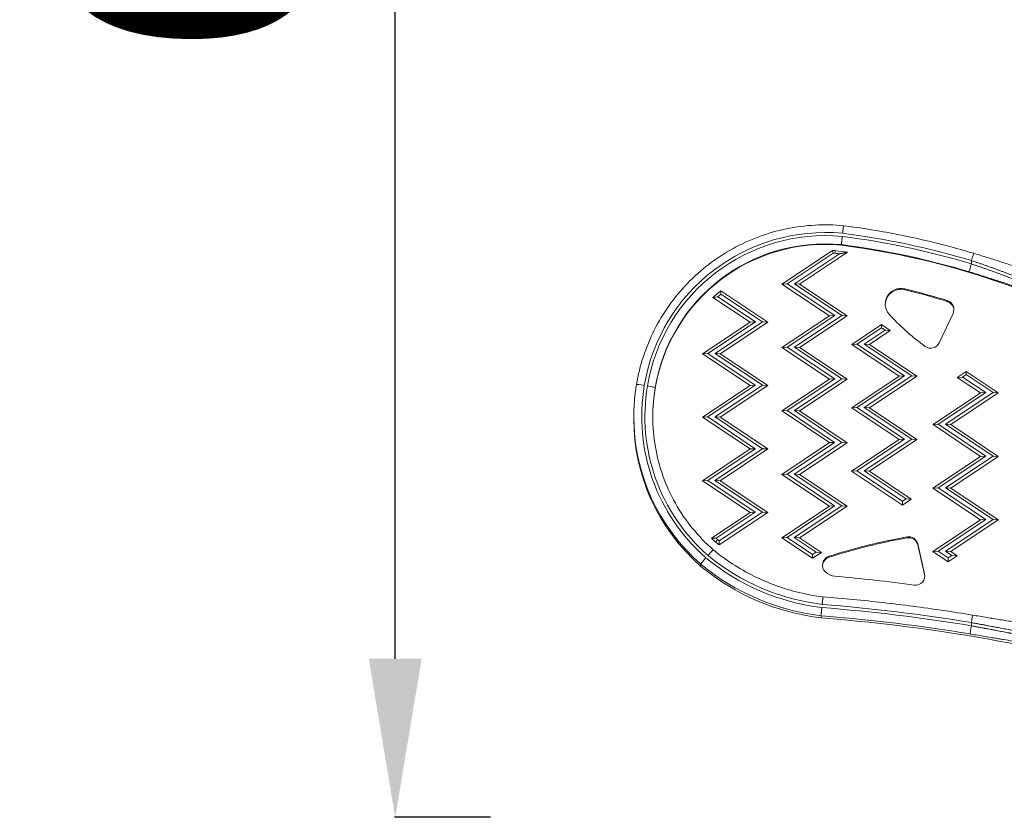
# Model space of a CAD drawing. Units: millimetres. Extents: x 798 to 6213, y -442 to 1322.
# Drawn here: x 798 to 1108, y -372 to -121 of the extents above; entities that cross this region are included whole.
import ezdxf

# ---------------------------------------------------------------- set-up
doc = ezdxf.new("R2010")
doc.units = ezdxf.units.MM
doc.header["$MEASUREMENT"] = 0
doc.styles.get("Standard").update_dxf_attribs({"font": 'arial.ttf'})
doc.dimstyles.get("Standard").update_dxf_attribs({"dimtxt": 0.18, "dimasz": 0.18, "dimexe": 0.18, "dimexo": 0.0625, "dimgap": 0.09, "dimtad": 0, "dimtih": 1, "dimtoh": 1, "dimdec": 4, "dimzin": 0, "dimdsep": 46, "dimtxsty": 'Standard', "dimcen": 0.09, "dimadec": 0, "dimazin": 0, "dimtfac": 1, "dimtdec": 4, "dimtofl": 0, "dimtmove": 0, "dimatfit": 3, "dimfxl": 1, "dimtolj": 1, "dimtzin": 0, "dimarcsym": 0})

# ---------------------------------------------------------------- blocks, each defined once
blk = doc.blocks.new('*D5')
at = {"color": 0, "lineweight": -2, "ltscale": 4, "transparency": 16777216}
for p, q in [((946.2, 227.36), (916.02, 227.36)), ((916.2, -322.06), (916.2, 177.36)), ((946.2, -372.06), (916.02, -372.06))]:
    blk.add_line(p, q, dxfattribs=at)
at = {"color": 0, "ltscale": 4, "transparency": 16777216}
for points in [[(907.87, 177.36), (924.54, 177.36), (916.2, 227.36)], [(907.87, -322.06), (924.54, -322.06), (916.2, -372.06)]]:
    blk.add_solid(points, dxfattribs=at)
at = {"layer": 'Defpoints', "color": 0, "ltscale": 4, "transparency": 16777216}
for p in [(916.2, 227.36), (1619.4, 227.36), (1619.4, -372.06)]:
    blk.add_point(p, dxfattribs=at)
at = {"color": 0, "ltscale": 4, "transparency": 16777216, "insert": (850.36, -72.35), "char_height": 80, "attachment_point": 5, "rotation": 90}
blk.add_mtext('\\A1;{\\fArial|b0|i0|c162|p34;60}', dxfattribs=at)

msp = doc.modelspace()

# ---------------------------------------------------------------- linework, layer by layer
at = {"color": 0, "linetype": 'Continuous', "lineweight": 0}
for p, q in [((1056.80496, -191.57819), (1056.80496, -191.75335)), ((1038.04173, -204.0214), (1053.99584, -193.39791)), ((1039.68212, -203.92442), (1054.23856, -194.23161)), ((1056.18493, -194.46303), (1041.97536, -203.92487)), ((1058.68382, -193.989), (1043.61575, -204.0225)), ((1097.77209, -197.6551), (1097.7723, -196.61169)), ((1038.04173, -204.0214), (1039.68212, -203.92442)), ((1053.03977, -214.01677), (1038.04173, -204.0214)), ((1054.68016, -213.91978), (1039.68212, -203.92442)), ((1041.97536, -203.92487), (1056.9734, -213.92023)), ((1043.61575, -204.0225), (1041.97536, -203.92487)), ((1043.61575, -204.0225), (1058.61379, -214.01786)), ((1016.3132, -208.19549), (1018.786, -206.12979)), ((1017.83005, -208.01617), (1018.84739, -207.16631)), ((1018.786, -206.12979), (1033.6134, -216.01144)), ((1018.84739, -207.16631), (1018.786, -206.12979)), ((1018.84739, -207.16631), (1031.973, -215.91381)), ((1076.74869, -205.80225), (1076.74869, -205.51033)), ((1016.3132, -208.19549), (1017.83005, -208.01617)), ((1028.03937, -216.01035), (1016.3132, -208.19549)), ((1029.67977, -215.91336), (1017.83005, -208.01617)), ((1090.17103, -209.50745), (1090.17103, -209.21553)), ((1038.0378, -224.00625), (1053.03977, -214.01677)), ((1039.67819, -223.90926), (1054.68016, -213.91978)), ((1056.9734, -213.92023), (1041.97143, -223.90971)), ((1058.61379, -214.01786), (1043.61182, -224.00734)), ((1053.03977, -214.01677), (1054.68016, -213.91978)), ((1058.61379, -214.01786), (1056.9734, -213.92023)), ((1091.96515, -213.27265), (1087.62563, -222.51362)), ((1013.03741, -225.99982), (1028.03937, -216.01035)), ((1014.6778, -225.90284), (1029.67977, -215.91336)), ((1031.973, -215.91381), (1016.97104, -225.90329)), ((1033.6134, -216.01144), (1018.61143, -226.00092)), ((1028.03937, -216.01035), (1029.67977, -215.91336)), ((1033.6134, -216.01144), (1031.973, -215.91381)), ((1060.038, -223.01132), (1069.39257, -216.78232)), ((1069.39257, -216.78232), (1069.39235, -217.77778)), ((1069.39257, -216.78232), (1072.17921, -218.63947)), ((1061.67839, -222.91434), (1069.39235, -217.77778)), ((1070.53882, -218.54184), (1063.97163, -222.91479)), ((1072.17921, -218.63947), (1065.61202, -223.01242)), ((1069.39235, -217.77778), (1070.53882, -218.54184)), ((1070.53882, -218.54184), (1072.17921, -218.63947)), ((1060.038, -223.01132), (1061.67839, -222.91434)), ((1075.03603, -233.00669), (1060.038, -223.01132)), ((1076.67642, -232.9097), (1061.67839, -222.91434)), ((1063.97163, -222.91479), (1078.96966, -232.91015)), ((1065.61202, -223.01242), (1063.97163, -222.91479)), ((1065.61202, -223.01242), (1080.61005, -233.00779)), ((1013.03741, -225.99982), (1014.6778, -225.90284)), ((1028.03544, -235.99519), (1013.03741, -225.99982)), ((1029.67584, -235.8982), (1014.6778, -225.90284)), ((1016.97104, -225.90329), (1031.96907, -235.89865)), ((1018.61143, -226.00092), (1016.97104, -225.90329)), ((1018.61143, -226.00092), (1033.60947, -235.99628)), ((1038.0378, -224.00625), (1039.67819, -223.90926)), ((1053.03584, -234.00161), (1038.0378, -224.00625)), ((1054.67623, -233.90463), (1039.67819, -223.90926)), ((1041.97143, -223.90971), (1056.96947, -233.90508)), ((1043.61182, -224.00734), (1041.97143, -223.90971)), ((1043.61182, -224.00734), (1058.60986, -234.00271)), ((1093.30744, -233.40708), (1096.09482, -231.55102)), ((1094.94783, -233.31009), (1096.0946, -232.54648)), ((1096.0946, -232.54648), (1096.09482, -231.55102)), ((1096.0946, -232.54648), (1104.60001, -238.21487)), ((1096.09482, -231.55102), (1106.2404, -238.3125)), ((1038.03387, -243.99109), (1053.03584, -234.00161)), ((1039.67426, -243.8941), (1054.67623, -233.90463)), ((1056.96947, -233.90508), (1041.9675, -243.89455)), ((1058.60986, -234.00271), (1043.60789, -243.99218)), ((1053.03584, -234.00161), (1054.67623, -233.90463)), ((1058.60986, -234.00271), (1056.96947, -233.90508)), ((1060.03407, -242.99617), (1075.03603, -233.00669)), ((1061.67446, -242.89918), (1076.67642, -232.9097)), ((1078.96966, -232.91015), (1063.9677, -242.89963)), ((1080.61005, -233.00779), (1065.60809, -242.99726)), ((1075.03603, -233.00669), (1076.67642, -232.9097)), ((1080.61005, -233.00779), (1078.96966, -232.91015)), ((1093.30744, -233.40708), (1094.94783, -233.31009)), ((1100.66638, -238.3114), (1093.30744, -233.40708)), ((1102.30677, -238.21442), (1094.94783, -233.31009)), ((998.1469, -236.61894), (998.1469, -236.79409)), ((1013.03348, -245.98467), (1028.03544, -235.99519)), ((1014.67387, -245.88768), (1029.67584, -235.8982)), ((1031.96907, -235.89865), (1016.96711, -245.88813)), ((1033.60947, -235.99628), (1018.6075, -245.98576)), ((1028.03544, -235.99519), (1029.67584, -235.8982)), ((1033.60947, -235.99628), (1031.96907, -235.89865)), ((1085.66442, -248.30088), (1100.66638, -238.3114)), ((1087.30481, -248.20389), (1102.30677, -238.21442)), ((1104.60001, -238.21487), (1089.59804, -248.20434)), ((1106.2404, -238.3125), (1091.23844, -248.30197)), ((1100.66638, -238.3114), (1102.30677, -238.21442)), ((1106.2404, -238.3125), (1104.60001, -238.21487)), ((1038.03387, -243.99109), (1039.67426, -243.8941)), ((1053.03191, -253.98646), (1038.03387, -243.99109)), ((1054.6723, -253.88947), (1039.67426, -243.8941)), ((1041.9675, -243.89455), (1056.96554, -253.88992)), ((1043.60789, -243.99218), (1041.9675, -243.89455)), ((1043.60789, -243.99218), (1058.60593, -253.98755)), ((1060.03407, -242.99617), (1061.67446, -242.89918)), ((1075.0321, -252.99153), (1060.03407, -242.99617)), ((1076.67249, -252.89455), (1061.67446, -242.89918)), ((1063.9677, -242.89963), (1078.96573, -252.895)), ((1065.60809, -242.99726), (1063.9677, -242.89963)), ((1065.60809, -242.99726), (1080.60612, -252.99263)), ((991.37469, -245.85514), (991.37469, -246.51683)), ((1013.03348, -245.98467), (1014.67387, -245.88768)), ((1028.03151, -255.98003), (1013.03348, -245.98467)), ((1029.67191, -255.88305), (1014.67387, -245.88768)), ((1016.96711, -245.88813), (1031.96514, -255.8835)), ((1018.6075, -245.98576), (1016.96711, -245.88813)), ((1018.6075, -245.98576), (1033.60554, -255.98113)), ((1085.66442, -248.30088), (1087.30481, -248.20389)), ((1102.30284, -258.19926), (1087.30481, -248.20389)), ((1089.59804, -248.20434), (1104.59608, -258.19971)), ((1091.23844, -248.30197), (1089.59804, -248.20434)), ((1100.66245, -258.29625), (1085.66442, -248.30088)), ((1091.23844, -248.30197), (1106.23647, -258.29734)), ((1038.02994, -263.97593), (1053.03191, -253.98646)), ((1039.67033, -263.87895), (1054.6723, -253.88947)), ((1056.96554, -253.88992), (1041.96357, -263.8794)), ((1058.60593, -253.98755), (1043.60396, -263.97703)), ((1053.03191, -253.98646), (1054.6723, -253.88947)), ((1058.60593, -253.98755), (1056.96554, -253.88992)), ((1060.03014, -262.98101), (1075.0321, -252.99153)), ((1061.67053, -262.88402), (1076.67249, -252.89455)), ((1078.96573, -252.895), (1063.96377, -262.88448)), ((1080.60612, -252.99263), (1065.60416, -262.98211)), ((1075.0321, -252.99153), (1076.67249, -252.89455)), ((1080.60612, -252.99263), (1078.96573, -252.895)), ((1013.02955, -265.96951), (1028.03151, -255.98003)), ((1014.66994, -265.87252), (1029.67191, -255.88305)), ((1031.96514, -255.8835), (1016.96318, -265.87297)), ((1033.60554, -255.98113), (1018.60357, -265.9706)), ((1028.03151, -255.98003), (1029.67191, -255.88305)), ((1033.60554, -255.98113), (1031.96514, -255.8835)), ((1085.66049, -268.28572), (1100.66245, -258.29625)), ((1087.30088, -268.18874), (1102.30284, -258.19926)), ((1104.59608, -258.19971), (1089.59412, -268.18919)), ((1106.23647, -258.29734), (1091.23451, -268.28682)), ((1100.66245, -258.29625), (1102.30284, -258.19926)), ((1106.23647, -258.29734), (1104.59608, -258.19971)), ((1060.03014, -262.98101), (1061.67053, -262.88402)), ((1076.01228, -273.63223), (1060.03014, -262.98101)), ((1076.01249, -272.44216), (1061.67053, -262.88402)), ((1063.96377, -262.88448), (1077.15926, -271.67855)), ((1065.60416, -262.98211), (1063.96377, -262.88448)), ((1065.60416, -262.98211), (1078.79966, -271.77618)), ((1013.02955, -265.96951), (1014.66994, -265.87252)), ((1028.02758, -275.96488), (1013.02955, -265.96951)), ((1029.66798, -275.86789), (1014.66994, -265.87252)), ((1016.96318, -265.87297), (1031.96121, -275.86834)), ((1018.60357, -265.9706), (1016.96318, -265.87297)), ((1018.60357, -265.9706), (1033.60161, -275.96597)), ((1038.02994, -263.97593), (1039.67033, -263.87895)), ((1053.02798, -273.9713), (1038.02994, -263.97593)), ((1054.66837, -273.87431), (1039.67033, -263.87895)), ((1041.96357, -263.8794), (1056.96161, -273.87476)), ((1043.60396, -263.97703), (1041.96357, -263.8794)), ((1043.60396, -263.97703), (1058.602, -273.9724)), ((1085.66049, -268.28572), (1087.30088, -268.18874)), ((1100.65852, -278.28109), (1085.66049, -268.28572)), ((1102.29891, -278.1841), (1087.30088, -268.18874)), ((1089.59412, -268.18919), (1104.59215, -278.18455)), ((1091.23451, -268.28682), (1089.59412, -268.18919)), ((1091.23451, -268.28682), (1106.23254, -278.28218)), ((1078.79966, -271.77618), (1076.01228, -273.63223)), ((1076.01228, -273.63223), (1076.01249, -272.44216)), ((1077.15926, -271.67855), (1076.01249, -272.44216)), ((1078.79966, -271.77618), (1077.15926, -271.67855)), ((1015.84343, -284.07803), (1028.02758, -275.96488)), ((1017.31153, -284.09578), (1029.66798, -275.86789)), ((1033.60161, -275.96597), (1018.27361, -286.17255)), ((1031.96121, -275.86834), (1018.32078, -284.95121)), ((1028.02758, -275.96488), (1029.66798, -275.86789)), ((1033.60161, -275.96597), (1031.96121, -275.86834)), ((1038.02601, -283.96078), (1053.02798, -273.9713)), ((1039.6664, -283.86379), (1054.66837, -273.87431)), ((1056.96161, -273.87476), (1041.95964, -283.86424)), ((1058.602, -273.9724), (1043.60003, -283.96187)), ((1053.02798, -273.9713), (1054.66837, -273.87431)), ((1058.602, -273.9724), (1056.96161, -273.87476)), ((1085.65656, -288.27057), (1100.65852, -278.28109)), ((1087.29695, -288.17358), (1102.29891, -278.1841)), ((1104.59215, -278.18455), (1089.59019, -288.17403)), ((1106.23254, -278.28218), (1091.23058, -288.27166)), ((1100.65852, -278.28109), (1102.29891, -278.1841)), ((1106.23254, -278.28218), (1104.59215, -278.18455)), ((1017.18943, -285.30129), (1017.77876, -284.51106)), ((1038.02601, -283.96078), (1039.6664, -283.86379)), ((1047.74167, -290.43573), (1038.02601, -283.96078)), ((1047.74188, -289.24565), (1039.6664, -283.86379)), ((1041.95964, -283.86424), (1048.88865, -288.48205)), ((1043.60003, -283.96187), (1041.95964, -283.86424)), ((1043.60003, -283.96187), (1050.52904, -288.57968)), ((1077.47982, -283.98032), (1077.47982, -283.68839)), ((1048.88865, -288.48205), (1047.74188, -289.24565)), ((1050.52904, -288.57968), (1048.88865, -288.48205)), ((1080.86103, -286.21417), (1080.86103, -285.92225)), ((1080.86103, -285.92225), (1083.01957, -295.27738)), ((1080.86103, -286.21417), (1083.01957, -295.56931)), ((1085.65656, -288.27057), (1087.29695, -288.17358)), ((1090.48901, -291.49113), (1085.65656, -288.27057)), ((1090.48922, -290.30106), (1087.29695, -288.17358)), ((1089.59019, -288.17403), (1091.63599, -289.53745)), ((1091.23058, -288.27166), (1089.59019, -288.17403)), ((1091.23058, -288.27166), (1093.27638, -289.63508)), ((1050.52904, -288.57968), (1047.74167, -290.43573)), ((1047.74188, -289.24565), (1047.74167, -290.43573)), ((1052.90058, -290.08415), (1052.90058, -289.79223)), ((1093.27638, -289.63508), (1090.48901, -291.49113)), ((1090.48901, -291.49113), (1090.48922, -290.30106)), ((1091.63599, -289.53745), (1090.48922, -290.30106)), ((1093.27638, -289.63508), (1091.63599, -289.53745)), ((1012.49535, -292.30037), (1012.49535, -292.96207)), ((1083.01957, -295.56931), (1083.01957, -295.27738)), ((1050.39123, -308.53871), (1050.39123, -309.20041)), ((1097.74966, -311.71059), (1097.74986, -310.69775))]:
    msp.add_line(p, q, dxfattribs=at)
for centre, major_axis, ratio, start_param, end_param in [((1051.72166, -245.52944), (-57.82788, 0), 0.999242199, -1.665518482, -0.166701027), ((1051.72166, -245.62675), (-54.32788, 0), 0.999242199, -1.66450048, -0.166701261), ((1051.72166, -245.8019), (-54.32788, 0), 0.999242199, -1.66450048, -0.166701261), ((1025.36131, -437.67076), (-251.87497, 0), 0.999242199, -1.862399233, -1.697506331), ((1025.36131, -437.76807), (-248.37497, 0), 0.999242199, -1.863595044, -1.697734461), ((1025.36131, -437.94323), (-248.37497, 0), 0.999242199, -1.933185527, -1.697734461), ((1097.77209, -197.75241), (-0.72108, -2.39375), 0.011234562, -1.60807408, -0.037277753), ((994.69542, -236.03864), (-2.46529, 0.41513), 0.038383779, -1.564332966, 0), ((1053.08002, -245.75783), (-59.20534, 0), 0.999242199, -0.166701027, 0.852437148), ((1053.08002, -245.85514), (-55.70534, 0), 0.999242199, -0.166701256, 0), ((1053.08002, -246.03029), (-55.70534, 0), 0.999242199, -0.166701256, -0.001573377), ((1053.08002, -246.51683), (-61.70534, 0), 0.999242199, 0, 0.853011855), ((1014.11405, -290.39627), (1.61799, 1.90615), 0.025208512, 1.541126913, 3.111916327), ((1059.13444, -235.79651), (70.72384, 0), 0.999242199, -2.260834147, -1.691200542), ((1059.13444, -236.55552), (73.22384, 0), 0.999242199, -2.261316849, -1.690485736), ((999.13336, -907.76842), (-614.68983, 0), 0.999242199, -1.702353316, -1.661416833), ((1006.81431, -859.52367), (-556.71914, 0), 0.999242199, -1.734873417, -1.649777904), ((1006.81431, -859.62098), (-553.21914, 0), 0.999242199, -1.735170992, -1.64964774), ((1097.74966, -311.8079), (-0.40879, -2.46635), 0.006369241, -1.609205249, -0.038408922)]:
    msp.add_ellipse(centre, major_axis=major_axis, ratio=ratio, start_param=start_param, end_param=end_param, dxfattribs=at)
at = {"color": 0, "linetype": 'Continuous', "lineweight": 0, "extrusion": (0, 0, -1)}
for centre, major_axis, ratio, start_param, end_param in [((1051.72166, -245.52944), (-56.82788, 0), 0.999242199, 0.166701261, 1.66523796), ((1025.36131, -437.67076), (250.87497, 0), 0.999242199, -1.44402235, -1.277997609), ((1050.196, -243.93424), (50.7172, 0), 0.999242199, -1.495803847, -1.478600566), ((-869.08675, -1374.84971), (1895.0492, 1242.61533), 0.311323913, 0.094428486, 0.095610679), ((1050.196, -243.83694), (49.80728, 0), 0.999242199, -1.489542775, -1.478919707), ((1023.3144, -439.77767), (247.69145, 0), 0.999242199, -1.443474915, -1.437696087), ((1023.3144, -439.87497), (248.60138, 0), 0.999242199, -1.443539555, -1.428038261), ((1097.7723, -196.709), (0.71822, 2.39461), 0.01118999, -1.533505174, 0), ((1075.55515, -210.30126), (-4.94089, 0), 0.999242199, -0.885087076, 1.814772558), ((1075.55515, -210.59318), (-4.94089, 0), 0.999242199, 0.029568467, 1.814772558), ((1022.42141, -428.14399), (229.33035, 0), 0.999242199, -1.331627394, -1.270897312), ((1022.42141, -428.43591), (229.33035, 0), 0.999242199, -1.331627394, -1.270897312), ((1089.30195, -212.02392), (2.94183, 0), 0.999242199, -1.270897312, 0.438738409), ((1089.30195, -212.31584), (2.94183, 0), 0.999242199, -1.270897312, -0.049674334), ((1126.00123, -164.28672), (-73.1958, 0), 0.999242199, -0.94696486, -0.749634951), ((1084.96243, -221.26488), (-2.94183, 0), 0.999242199, -2.702854244, -0.94696486), ((1053.08002, -245.75783), (-58.20534, 0), 0.999242199, -0.852194013, 0.166701256), ((995.68156, -236.20443), (2.46529, -0.41513), 0.038383778, -1.577259696, -0.006463369), ((1053.08002, -245.85514), (-61.70534, 0), 0.999242199, -0.853011855, 0), ((1051.58083, -246.16563), (-52.1219, 0), 0.999242199, -0.850208717, -0.815299692), ((1057.75496, -236.00734), (-63.86817, 0), 0.999242199, -0.904384577, -0.8826004), ((1051.58083, -246.06832), (-51.21197, 0), 0.999242199, -0.849921161, -0.837710705), ((1057.75496, -235.91003), (-62.95825, 0), 0.999242199, -0.893928376, -0.882834688), ((1926.05437, 203.83378), (-880.30975, -597.2436), 0.372198007, 0.266214855, 0.268792269), ((1110.19425, -467.69044), (187.02502, 0), 0.999242199, -1.88214451, -1.746620913), ((1110.19425, -467.98236), (187.02502, 0), 0.999242199, -1.88214451, -1.746620913), ((1077.9944, -286.58267), (2.94183, 0), 0.999242199, -1.746620913, -0.226598855), ((1077.9944, -286.8746), (2.94183, 0), 0.999242199, -1.746620913, -0.226598855), ((1014.76155, -289.63465), (1.61807, 1.90607), 0.025211788, -1.541129938, -0.000375935), ((1059.13444, -235.79651), (-69.72384, 0), 0.999242199, -1.450095945, -0.880961759), ((1053.80179, -292.59049), (-2.94183, 0), 0.999242199, -0.808653838, 1.259448143), ((1053.80179, -292.88242), (-2.94183, 0), 0.999242199, 0.049674334, 1.259448143), ((1059.13444, -235.89382), (-73.22384, 0), 0.999242199, -1.451106918, -0.880275804), ((1055.18208, -291.14555), (-4.94089, 0), 0.999242199, -1.485399089, -0.808653838), ((1080.15295, -295.93781), (2.94183, 0), 0.999242199, -0.226598855, 1.702353316), ((1080.15295, -296.22973), (2.94183, 0), 0.999242199, -0.226598855, -0.049674334), ((1006.81431, -859.52367), (555.71914, 0), 0.999242199, -1.49185214, -1.406421662), ((1006.81431, -860.28268), (553.21914, 0), 0.999242199, -1.491944913, -1.273945978), ((1097.74986, -310.79506), (0.40805, 2.46647), 0.006357814, -1.532385513, 0)]:
    msp.add_ellipse(centre, major_axis=major_axis, ratio=ratio, start_param=start_param, end_param=end_param, dxfattribs=at)
at = {"color": 0, "linetype": 'Continuous', "lineweight": 0}
for points, knots in [([(1057.46743, -185.61673), (1051.46431, -185.04279), (1045.37525, -185.37508), (1033.56548, -187.82265), (1027.84637, -189.9376), (1017.28713, -195.76225), (1012.44843, -199.47117), (1004.08229, -208.15314), (1000.55598, -213.12504), (995.1299, -223.88946), (993.23086, -229.68054), (992.23013, -235.62351)], [1.475602929, 1.475602929, 1.475602929, 1.475602929, 1.775499967, 1.775499967, 2.075397005, 2.075397005, 2.375294043, 2.375294043, 2.675191081, 2.675191081, 2.975088119, 2.975088119, 2.975088119, 2.975088119]), ([(1057.19105, -188.00442), (1057.19919, -187.93128), (1057.20734, -187.85818), (1057.21546, -187.78547), (1057.22358, -187.71275), (1057.23167, -187.64042), (1057.23969, -187.56885), (1057.24772, -187.49727), (1057.25567, -187.42644), (1057.26352, -187.35671), (1057.27137, -187.28689), (1057.27912, -187.21817), (1057.28672, -187.15088), (1057.2902, -187.12008), (1057.29365, -187.08958), (1057.29707, -187.0594), (1057.30419, -186.99652), (1057.31121, -186.93464), (1057.31809, -186.87406), (1057.32497, -186.81355), (1057.33172, -186.75435), (1057.33829, -186.69676), (1057.34051, -186.67739), (1057.3427, -186.6582), (1057.34487, -186.63921), (1057.35102, -186.58547), (1057.35697, -186.53358), (1057.36273, -186.48353), (1057.36852, -186.43318), (1057.37411, -186.38467), (1057.37951, -186.338), (1057.38192, -186.31711), (1057.3843, -186.29659), (1057.38664, -186.27644), (1057.39083, -186.24026), (1057.39492, -186.20516), (1057.39886, -186.17135), (1057.40288, -186.13688), (1057.40676, -186.10375), (1057.41047, -186.07214), (1057.41419, -186.04054), (1057.41773, -186.01046), (1057.4211, -185.98205), (1057.42521, -185.94732), (1057.42906, -185.91499), (1057.43266, -185.88502), (1057.43624, -185.8551), (1057.43958, -185.82753), (1057.44265, -185.80234), (1057.444, -185.79123), (1057.44531, -185.78058), (1057.44656, -185.7704), (1057.44902, -185.75045), (1057.45128, -185.73233), (1057.45332, -185.71615), (1057.45536, -185.69996), (1057.4572, -185.68571), (1057.45881, -185.67345), (1057.46013, -185.66337), (1057.46131, -185.65463), (1057.46233, -185.64726), (1057.46376, -185.63696), (1057.4649, -185.62926), (1057.46576, -185.62416), (1057.46659, -185.61919), (1057.46715, -185.6167), (1057.46743, -185.61673)], [-0.00005592058, -0.00005592058, -0.00005592058, -0.00005592058, 0.000164997501, 0.000164997501, 0.000164997501, 0.000385979844, 0.000385979844, 0.000385979844, 0.000606994487, 0.000606994487, 0.000606994487, 0.000828278799, 0.000828278799, 0.000828278799, 0.000929558033, 0.000929558033, 0.000929558033, 0.001140583442, 0.001140583442, 0.001140583442, 0.001351397677, 0.001351397677, 0.001351397677, 0.00142229734, 0.00142229734, 0.00142229734, 0.00162292165, 0.00162292165, 0.00162292165, 0.00182471788, 0.00182471788, 0.00182471788, 0.001915036646, 0.001915036646, 0.001915036646, 0.002077179876, 0.002077179876, 0.002077179876, 0.002242477914, 0.002242477914, 0.002242477914, 0.002407775953, 0.002407775953, 0.002407775953, 0.002609779641, 0.002609779641, 0.002609779641, 0.002811496486, 0.002811496486, 0.002811496486, 0.002900515259, 0.002900515259, 0.002900515259, 0.003074935952, 0.003074935952, 0.003074935952, 0.003249520357, 0.003249520357, 0.003249520357, 0.003393254566, 0.003393254566, 0.003393254566, 0.00359392322, 0.00359392322, 0.00359392322, 0.003789627477, 0.003789627477, 0.003789627477, 0.003789627477]), ([(1098.49052, -194.31439), (1095.80974, -193.51034), (1093.11568, -192.75051), (1087.70394, -191.3201), (1084.98626, -190.64953), (1079.53022, -189.39837), (1076.79187, -188.81779), (1071.29748, -187.74725), (1068.54144, -187.2573), (1063.01469, -186.36854), (1060.24398, -185.96974), (1057.46743, -185.61673)], [1.2793899121, 1.2793899121, 1.2793899121, 1.2793899121, 1.3123996552, 1.3123996552, 1.3454093982, 1.3454093982, 1.3784191413, 1.3784191413, 1.4114288844, 1.4114288844, 1.4444386275, 1.4444386275, 1.4444386275, 1.4444386275]), ([(1057.0806, -188.99767), (1057.07247, -189.07081), (1057.06434, -189.14416), (1057.05623, -189.21737), (1057.04812, -189.2906), (1057.04004, -189.36368), (1057.03204, -189.43626), (1057.02403, -189.50885), (1057.01609, -189.58094), (1057.00826, -189.65217), (1057.00042, -189.72349), (1056.9927, -189.79395), (1056.98511, -189.86322), (1056.98164, -189.89494), (1056.9782, -189.92641), (1056.97479, -189.9576), (1056.96769, -190.02258), (1056.96069, -190.08678), (1056.95383, -190.14987), (1056.94697, -190.21291), (1056.94024, -190.27484), (1056.93369, -190.33535), (1056.93149, -190.35568), (1056.9293, -190.37584), (1056.92714, -190.39583), (1056.92102, -190.45248), (1056.91509, -190.50742), (1056.90936, -190.56069), (1056.90359, -190.61427), (1056.89802, -190.66616), (1056.89264, -190.71637), (1056.89024, -190.73884), (1056.88787, -190.76098), (1056.88554, -190.78278), (1056.88137, -190.82191), (1056.8773, -190.86008), (1056.87338, -190.89705), (1056.86937, -190.93475), (1056.86552, -190.9712), (1056.86182, -191.00621), (1056.85813, -191.04122), (1056.8546, -191.07479), (1056.85125, -191.10675), (1056.84716, -191.14581), (1056.84332, -191.18259), (1056.83975, -191.21709), (1056.83618, -191.25155), (1056.83286, -191.28375), (1056.82981, -191.31367), (1056.82846, -191.32688), (1056.82716, -191.33964), (1056.82592, -191.35195), (1056.82347, -191.37607), (1056.82123, -191.39842), (1056.8192, -191.41889), (1056.81716, -191.43938), (1056.81534, -191.45798), (1056.81374, -191.47461), (1056.81242, -191.4883), (1056.81125, -191.50066), (1056.81024, -191.51166), (1056.80881, -191.52702), (1056.80768, -191.53981), (1056.80683, -191.55004), (1056.80599, -191.56019), (1056.80542, -191.5678), (1056.80515, -191.57284), (1056.80503, -191.57519), (1056.80496, -191.57698), (1056.80496, -191.57819)], [-0.000055621936, -0.000055621936, -0.000055621936, -0.000055621936, 0.000165283366, 0.000165283366, 0.000165283366, 0.000386253215, 0.000386253215, 0.000386253215, 0.000607255514, 0.000607255514, 0.000607255514, 0.000828527712, 0.000828527712, 0.000828527712, 0.000929854918, 0.000929854918, 0.000929854918, 0.001140923875, 0.001140923875, 0.001140923875, 0.001351781747, 0.001351781747, 0.001351781747, 0.001422593344, 0.001422593344, 0.001422593344, 0.001623216453, 0.001623216453, 0.001623216453, 0.001825011705, 0.001825011705, 0.001825011705, 0.001915331771, 0.001915331771, 0.001915331771, 0.002077477686, 0.002077477686, 0.002077477686, 0.002242773942, 0.002242773942, 0.002242773942, 0.002408070198, 0.002408070198, 0.002408070198, 0.002610073055, 0.002610073055, 0.002610073055, 0.002811789072, 0.002811789072, 0.002811789072, 0.002900808625, 0.002900808625, 0.002900808625, 0.003075223939, 0.003075223939, 0.003075223939, 0.003249802834, 0.003249802834, 0.003249802834, 0.003393547052, 0.003393547052, 0.003393547052, 0.003594214916, 0.003594214916, 0.003594214916, 0.003793197496, 0.003793197496, 0.003793197496, 0.003886285479, 0.003886285479, 0.003886285479, 0.003886285479]), ([(1098.49052, -194.31439), (1099.98253, -194.76189), (1101.47585, -195.21968), (1104.40801, -196.13719), (1105.85755, -196.60038), (1108.65612, -197.51027), (1110.01554, -197.9604), (1112.58049, -198.82025), (1113.79702, -199.23359), (1115.12148, -199.68573), (1115.31972, -199.75346), (1115.51495, -199.8202)], [0, 0, 0, 0, 4.67331638, 4.67331638, 9.374634277, 9.374634277, 14.092236313, 14.092236313, 18.786078464, 18.786078464, 19.625927796, 19.625927796, 19.625927796, 19.625927796]), ([(1097.77209, -197.6551), (1098.11667, -197.77069), (1098.45967, -197.88643), (1099.13662, -198.1162), (1099.47063, -198.23023), (1100.14439, -198.46154), (1100.48407, -198.57884), (1101.16032, -198.81369), (1101.4969, -198.93124), (1102.16451, -199.1657), (1102.49556, -199.2826), (1103.15391, -199.51633), (1103.48123, -199.63315), (1104.13321, -199.86705), (1104.45787, -199.98413), (1104.95352, -200.16376), (1105.12583, -200.22638), (1105.44721, -200.34347), (1105.59644, -200.39797), (1106.06297, -200.5687), (1106.37718, -200.68426), (1106.9944, -200.91225), (1107.29748, -201.02471), (1107.90105, -201.24956), (1108.2014, -201.36192), (1108.79436, -201.5846), (1109.08697, -201.69491), (1109.66292, -201.9128), (1109.94627, -202.0204), (1110.49297, -202.22863), (1110.75666, -202.32936), (1111.27533, -202.52798), (1111.53036, -202.62588), (1112.03059, -202.81829), (1112.27588, -202.91283), (1112.55726, -203.02147), (1112.59686, -203.03677), (1112.63636, -203.05203)], [0, 0, 0, 0, 0.00107515616, 0.00107515616, 0.00213178503, 0.00213178503, 0.00321620484, 0.00321620484, 0.00430062466, 0.00430062466, 0.00537695537, 0.00537695537, 0.00645093699, 0.00645093699, 0.00752609315, 0.00752609315, 0.00810008521, 0.00810008521, 0.00860124932, 0.00860124932, 0.00967640548, 0.00967640548, 0.01073984563, 0.01073984563, 0.0118208598, 0.0118208598, 0.01290187397, 0.01290187397, 0.01397703014, 0.01397703014, 0.01500481783, 0.01500481783, 0.01602616122, 0.01602616122, 0.01703654134, 0.01703654134, 0.01720249863, 0.01720249863, 0.01720249863, 0.01720249863]), ([(1112.96447, -202.10986), (1112.77157, -202.03561), (1112.57543, -201.96018), (1112.17701, -201.80719), (1111.97471, -201.72961), (1111.63303, -201.59882), (1111.49501, -201.54605), (1111.09714, -201.39411), (1110.8347, -201.29413), (1110.30088, -201.09132), (1110.02943, -200.98848), (1109.71817, -200.87093), (1109.68178, -200.85719), (1109.64534, -200.84344), (1109.35229, -200.73287), (1109.0553, -200.6212), (1108.46323, -200.39943), (1108.16841, -200.2894), (1107.55634, -200.06189), (1107.23871, -199.94431), (1106.61265, -199.71362), (1106.30465, -199.60061), (1105.97504, -199.48025), (1105.95717, -199.47372), (1105.7687, -199.40493), (1105.59678, -199.34234), (1105.26791, -199.22292), (1105.11112, -199.16612), (1104.63983, -198.99579), (1104.32416, -198.88226), (1103.9903, -198.76278), (1103.97354, -198.75678), (1103.95678, -198.75078), (1103.62276, -198.63131), (1103.28715, -198.51189), (1102.61278, -198.27324), (1102.27402, -198.15401), (1101.59332, -197.91576), (1101.2514, -197.79675), (1100.57728, -197.56345), (1100.2452, -197.44916), (1099.57972, -197.22141), (1099.24634, -197.10796), (1098.57967, -196.88238), (1098.24641, -196.77026), (1097.86523, -196.64274), (1097.81878, -196.62722), (1097.7723, -196.61169)], [0, 0, 0, 0, 0.00083636736, 0.00083636736, 0.00167452541, 0.00167452541, 0.0022350224, 0.0022350224, 0.00327908452, 0.00327908452, 0.00433106773, 0.00433106773, 0.0044700448, 0.0044700448, 0.0044700448, 0.005587556, 0.005587556, 0.00666877542, 0.00666877542, 0.00780443251, 0.00780443251, 0.00887856154, 0.00887856154, 0.0089400896, 0.0089400896, 0.00952705956, 0.00952705956, 0.0100576008, 0.0100576008, 0.0111190217, 0.0111190217, 0.011175112, 0.011175112, 0.011175112, 0.0122926232, 0.0122926232, 0.0134101344, 0.0134101344, 0.0145276456, 0.0145276456, 0.01560314033, 0.01560314033, 0.01667315633, 0.01667315633, 0.01773318032, 0.01773318032, 0.0178801792, 0.0178801792, 0.0178801792, 0.0178801792]), ([(1113.41253, -205.45076), (1113.01917, -205.31587), (1112.61455, -205.17733), (1112.20127, -205.03621), (1112.05769, -204.98719), (1111.91302, -204.93783), (1111.76748, -204.88824), (1111.73487, -204.87713), (1111.70222, -204.866), (1111.66951, -204.85486), (1111.09752, -204.66004), (1110.50999, -204.46075), (1109.9072, -204.25752), (1109.87881, -204.24794), (1109.85038, -204.23836), (1109.82192, -204.22877), (1109.09399, -203.98347), (1108.34406, -203.73252), (1107.57161, -203.4764), (1107.02013, -203.29355), (1106.45711, -203.10804), (1105.88252, -202.92011), (1105.86291, -202.91369), (1105.84328, -202.90728), (1105.82364, -202.90086), (1105.49953, -202.7949), (1105.17154, -202.68812), (1104.84264, -202.58149), (1104.83333, -202.57848), (1104.82403, -202.57546), (1104.81473, -202.57245), (1104.79748, -202.56686), (1104.78023, -202.56127), (1104.76298, -202.55568), (1104.42201, -202.44522), (1104.07951, -202.33476), (1103.73548, -202.22433), (1103.72072, -202.21959), (1103.70595, -202.21485), (1103.69119, -202.21011), (1102.98296, -201.98285), (1102.26829, -201.7557), (1101.54717, -201.52883), (1101.53737, -201.52574), (1101.52756, -201.52266), (1101.51775, -201.51957), (1100.42766, -201.17672), (1099.32295, -200.83455), (1098.2029, -200.49331), (1097.82057, -200.37683), (1097.43645, -200.26045), (1097.05051, -200.1442)], [0, 0, 0, 0, 0.00166690355, 0.00166690355, 0.00166690355, 0.00224597922, 0.00224597922, 0.00224597922, 0.00237571735, 0.00237571735, 0.00237571735, 0.00464455885, 0.00464455885, 0.00464455885, 0.00475143471, 0.00475143471, 0.00475143471, 0.00748479331, 0.00748479331, 0.00748479331, 0.00943626152, 0.00943626152, 0.00943626152, 0.00950286941, 0.00950286941, 0.00950286941, 0.01060201031, 0.01060201031, 0.01060201031, 0.01063309951, 0.01063309951, 0.01063309951, 0.01069072809, 0.01069072809, 0.01069072809, 0.01182971637, 0.01182971637, 0.01182971637, 0.01187858676, 0.01187858676, 0.01187858676, 0.01422243162, 0.01422243162, 0.01422243162, 0.01425430412, 0.01425430412, 0.01425430412, 0.01779656756, 0.01779656756, 0.01779656756, 0.01900573882, 0.01900573882, 0.01900573882, 0.01900573882]), ([(992.23013, -235.62351), (992.11633, -236.29928), (992.01381, -236.97696), (991.83144, -238.33534), (991.75158, -239.01605), (991.61462, -240.37976), (991.55752, -241.06275), (991.46613, -242.43027), (991.43184, -243.11478), (991.38612, -244.48458), (991.37469, -245.16986), (991.37469, -245.85514)], [2.9750881188, 2.9750881188, 2.9750881188, 2.9750881188, 3.0084283242, 3.0084283242, 3.0417685295, 3.0417685295, 3.0751087349, 3.0751087349, 3.1084489402, 3.1084489402, 3.1417891455, 3.1417891455, 3.1417891455, 3.1417891455]), ([(997.37469, -245.85514), (997.37469, -249.01492), (997.64461, -252.17465), (998.71651, -258.4028), (999.51848, -261.47113), (1001.63129, -267.42768), (1002.9421, -270.31583), (1006.03472, -275.82845), (1007.81647, -278.45285), (1011.79943, -283.36203), (1014.00057, -285.64673), (1016.37961, -287.72856)], [3.1417891455, 3.1417891455, 3.1417891455, 3.1417891455, 3.3120991245, 3.3120991245, 3.4824091035, 3.4824091035, 3.6527190825, 3.6527190825, 3.8230290615, 3.8230290615, 3.9933381863, 3.9933381863, 3.9933381863, 3.9933381863]), ([(1016.3796, -287.72856), (1018.34338, -289.3458), (1020.39917, -290.8515), (1024.66828, -293.62042), (1026.8816, -294.88364), (1031.43727, -297.15133), (1033.77961, -298.15579), (1038.56314, -299.89301), (1041.00432, -300.62577), (1045.95408, -301.81014), (1048.46265, -302.26175), (1050.98875, -302.56987)], [4.0232865903, 4.0232865903, 4.0232865903, 4.0232865903, 4.1368528273, 4.1368528273, 4.2504190642, 4.2504190642, 4.3639853011, 4.3639853011, 4.477551538, 4.477551538, 4.5911177511, 4.5911177511, 4.5911177511, 4.5911177511]), ([(1050.73916, -304.96063), (1050.74649, -304.88751), (1050.75384, -304.81441), (1050.76115, -304.74172), (1050.76847, -304.669), (1050.77576, -304.59668), (1050.78299, -304.52511), (1050.79022, -304.45353), (1050.79739, -304.38269), (1050.80447, -304.31296), (1050.81155, -304.24314), (1050.81854, -304.17441), (1050.82539, -304.1071), (1050.82857, -304.07592), (1050.83172, -304.04504), (1050.83484, -304.0145), (1050.84128, -303.95143), (1050.84763, -303.88935), (1050.85385, -303.82859), (1050.86008, -303.7679), (1050.86618, -303.70852), (1050.87213, -303.65076), (1050.8741, -303.63159), (1050.87606, -303.61259), (1050.878, -303.59378), (1050.88356, -303.53996), (1050.88893, -303.48801), (1050.89413, -303.43789), (1050.89936, -303.38748), (1050.90441, -303.33891), (1050.90929, -303.29217), (1050.91147, -303.27126), (1050.91362, -303.25071), (1050.91573, -303.23053), (1050.91952, -303.1943), (1050.92321, -303.15915), (1050.92678, -303.12529), (1050.93041, -303.09077), (1050.93391, -303.0576), (1050.93727, -303.02595), (1050.94062, -302.99431), (1050.94383, -302.96419), (1050.94687, -302.93574), (1050.95059, -302.90096), (1050.95407, -302.86859), (1050.95732, -302.83858), (1050.96056, -302.80861), (1050.96357, -302.78101), (1050.96635, -302.75578), (1050.96757, -302.74465), (1050.96875, -302.73398), (1050.96989, -302.72379), (1050.97211, -302.70381), (1050.97415, -302.68567), (1050.97599, -302.66947), (1050.97784, -302.65326), (1050.9795, -302.63899), (1050.98095, -302.62671), (1050.98215, -302.6166), (1050.98321, -302.60785), (1050.98414, -302.60046), (1050.98543, -302.59014), (1050.98647, -302.58243), (1050.98724, -302.57732), (1050.98799, -302.57235), (1050.9885, -302.56985), (1050.98875, -302.56987)], [-0.000048968621, -0.000048968621, -0.000048968621, -0.000048968621, 0.000171658425, 0.000171658425, 0.000171658425, 0.000392345753, 0.000392345753, 0.000392345753, 0.000613063073, 0.000613063073, 0.000613063073, 0.000834047894, 0.000834047894, 0.000834047894, 0.000936423958, 0.000936423958, 0.000936423958, 0.001147820568, 0.001147820568, 0.001147820568, 0.001359004743, 0.001359004743, 0.001359004743, 0.001429120248, 0.001429120248, 0.001429120248, 0.00162972423, 0.00162972423, 0.00162972423, 0.001831500418, 0.001831500418, 0.001831500418, 0.001921816538, 0.001921816538, 0.001921816538, 0.002083961292, 0.002083961292, 0.002083961292, 0.00224923706, 0.00224923706, 0.00224923706, 0.002414512828, 0.002414512828, 0.002414512828, 0.002616491034, 0.002616491034, 0.002616491034, 0.00281818203, 0.00281818203, 0.00281818203, 0.002907209118, 0.002907209118, 0.002907209118, 0.003081570923, 0.003081570923, 0.003081570923, 0.003256095966, 0.003256095966, 0.003256095966, 0.003399905408, 0.003399905408, 0.003399905408, 0.003600544593, 0.003600544593, 0.003600544593, 0.003795775274, 0.003795775274, 0.003795775274, 0.003795775274]), ([(1098.15792, -308.32859), (1095.03153, -307.81136), (1091.90074, -307.32068), (1085.63127, -306.39258), (1082.49258, -305.95516), (1076.20823, -305.1337), (1073.06256, -304.74965), (1066.76513, -304.03505), (1063.61338, -303.7045), (1057.30471, -303.09698), (1054.1478, -302.82001), (1050.98875, -302.56987)], [1.40691572818, 1.40691572818, 1.40691572818, 1.40691572818, 1.42391600062, 1.42391600062, 1.44091627306, 1.44091627306, 1.45791654551, 1.45791654551, 1.47491681795, 1.47491681795, 1.49191709039, 1.49191709039, 1.49191709039, 1.49191709039]), ([(1050.63955, -305.95512), (1050.63223, -306.02825), (1050.6249, -306.10159), (1050.61761, -306.1748), (1050.6103, -306.24803), (1050.60303, -306.32111), (1050.59582, -306.39369), (1050.58861, -306.46629), (1050.58147, -306.53838), (1050.57442, -306.60961), (1050.56736, -306.68094), (1050.56041, -306.75141), (1050.55358, -306.82069), (1050.55042, -306.85278), (1050.54729, -306.88462), (1050.54419, -306.91616), (1050.53778, -306.98131), (1050.53147, -307.04568), (1050.52527, -307.10894), (1050.51909, -307.17213), (1050.51302, -307.23422), (1050.50711, -307.29489), (1050.50514, -307.31506), (1050.50319, -307.33508), (1050.50126, -307.35493), (1050.49574, -307.41164), (1050.4904, -307.46665), (1050.48524, -307.51998), (1050.48005, -307.57363), (1050.47503, -307.62558), (1050.47019, -307.67585), (1050.46802, -307.69835), (1050.46589, -307.72052), (1050.46379, -307.74234), (1050.46003, -307.78153), (1050.45637, -307.81974), (1050.45283, -307.85677), (1050.44923, -307.89451), (1050.44575, -307.931), (1050.44243, -307.96606), (1050.4391, -308.00111), (1050.43592, -308.03472), (1050.43291, -308.06672), (1050.42922, -308.10583), (1050.42577, -308.14264), (1050.42255, -308.17719), (1050.41934, -308.21169), (1050.41635, -308.24393), (1050.4136, -308.27388), (1050.41239, -308.28711), (1050.41122, -308.29988), (1050.4101, -308.31221), (1050.4079, -308.33635), (1050.40588, -308.35873), (1050.40405, -308.37923), (1050.40222, -308.39974), (1050.40058, -308.41835), (1050.39914, -308.435), (1050.39795, -308.44871), (1050.3969, -308.46109), (1050.39598, -308.47211), (1050.3947, -308.48749), (1050.39368, -308.5003), (1050.39291, -308.51053), (1050.39215, -308.52069), (1050.39165, -308.52831), (1050.3914, -308.53335), (1050.39129, -308.53571), (1050.39123, -308.5375), (1050.39123, -308.53871)], [-0.000049121131, -0.000049121131, -0.000049121131, -0.000049121131, 0.000171511695, 0.000171511695, 0.000171511695, 0.000392204535, 0.000392204535, 0.000392204535, 0.000612927249, 0.000612927249, 0.000612927249, 0.000833917323, 0.000833917323, 0.000833917323, 0.000936270707, 0.000936270707, 0.000936270707, 0.001147624495, 0.001147624495, 0.001147624495, 0.001358765872, 0.001358765872, 0.001358765872, 0.001428966626, 0.001428966626, 0.001428966626, 0.001629571185, 0.001629571185, 0.001629571185, 0.00183134774, 0.00183134774, 0.00183134774, 0.001921662545, 0.001921662545, 0.001921662545, 0.002083804295, 0.002083804295, 0.002083804295, 0.002249081379, 0.002249081379, 0.002249081379, 0.002414358463, 0.002414358463, 0.002414358463, 0.002616336909, 0.002616336909, 0.002616336909, 0.002818028166, 0.002818028166, 0.002818028166, 0.002907054382, 0.002907054382, 0.002907054382, 0.003081420853, 0.003081420853, 0.003081420853, 0.003255950668, 0.003255950668, 0.003255950668, 0.003399750301, 0.003399750301, 0.003399750301, 0.003600389734, 0.003600389734, 0.003600389734, 0.003799343867, 0.003799343867, 0.003799343867, 0.00389244622, 0.00389244622, 0.00389244622, 0.00389244622]), ([(1098.15792, -308.32859), (1099.64526, -308.57465), (1101.13755, -308.82253), (1104.06482, -309.31015), (1105.51143, -309.55185), (1108.29769, -310.0171), (1109.64853, -310.24252), (1112.19147, -310.66382), (1113.39519, -310.86167), (1114.80466, -311.08909), (1115.09996, -311.13647), (1115.38801, -311.18237)], [0, 0, 0, 0, 4.522778146, 4.522778146, 9.059189758, 9.059189758, 13.598827164, 13.598827164, 18.118146068, 18.118146068, 19.350417506, 19.350417506, 19.350417506, 19.350417506]), ([(1097.74966, -311.71059), (1098.08736, -311.77291), (1098.4237, -311.83508), (1099.09706, -311.95973), (1099.43404, -312.0222), (1100.10652, -312.14706), (1100.442, -312.20944), (1101.11103, -312.33401), (1101.44457, -312.3962), (1101.85328, -312.4725), (1101.92972, -312.48677), (1102.35478, -312.56617), (1102.70198, -312.63111), (1103.37518, -312.75716), (1103.70133, -312.81829), (1104.04418, -312.88261), (1104.06224, -312.886), (1104.29116, -312.92895), (1104.50173, -312.96847), (1104.92111, -313.04723), (1105.12992, -313.08647), (1105.54518, -313.16451), (1105.75162, -313.20333), (1106.00772, -313.25149), (1106.059, -313.26113), (1106.42469, -313.32991), (1106.73539, -313.38836), (1107.35083, -313.50414), (1107.65552, -313.56145), (1108.2575, -313.67463), (1108.55478, -313.7305), (1109.14113, -313.84057), (1109.43022, -313.89479), (1109.77167, -313.95874), (1109.82768, -313.96922), (1110.15927, -314.03129), (1110.4314, -314.08216), (1110.96618, -314.18189), (1111.22888, -314.23078), (1111.53189, -314.28701), (1111.57573, -314.29514), (1111.91704, -314.35842), (1112.20819, -314.41221), (1112.74526, -314.51099), (1112.99256, -314.55629), (1113.23462, -314.60041)], [0, 0, 0, 0, 0.00101568802, 0.00101568802, 0.0020415652, 0.0020415652, 0.00307117866, 0.00307117866, 0.00410314, 0.00410314, 0.00434079712, 0.00434079712, 0.00542599641, 0.00542599641, 0.00645402627, 0.00645402627, 0.00651119569, 0.00651119569, 0.00717894767, 0.00717894767, 0.00784615021, 0.00784615021, 0.0085139406, 0.0085139406, 0.00868159425, 0.00868159425, 0.00971218944, 0.00971218944, 0.01074809476, 0.01074809476, 0.01178457173, 0.01178457173, 0.01281879898, 0.01281879898, 0.01302239137, 0.01302239137, 0.01402720455, 0.01402720455, 0.0150237409, 0.0150237409, 0.01519278994, 0.01519278994, 0.01634300346, 0.01634300346, 0.0173631885, 0.0173631885, 0.0173631885, 0.0173631885]), ([(1113.23482, -313.58175), (1112.96257, -313.53224), (1112.68368, -313.48125), (1112.14389, -313.38209), (1111.88433, -313.33422), (1111.36196, -313.23758), (1111.10058, -313.18909), (1110.56841, -313.09013), (1110.29757, -313.03965), (1109.97679, -312.97976), (1109.93033, -312.97108), (1109.58599, -312.90676), (1109.28403, -312.85027), (1108.68551, -312.73818), (1108.38932, -312.68265), (1107.78969, -312.57017), (1107.48626, -312.51321), (1106.87312, -312.3981), (1106.56345, -312.33996), (1106.20353, -312.2724), (1106.157, -312.26367), (1105.90664, -312.21668), (1105.70104, -312.17809), (1105.28719, -312.10045), (1105.07894, -312.06139), (1104.66037, -311.98293), (1104.45006, -311.94352), (1104.18641, -311.89414), (1104.13347, -311.88422), (1103.75587, -311.81352), (1103.42987, -311.75253), (1102.77361, -311.62987), (1102.44334, -311.56821), (1102.07659, -311.49982), (1102.04145, -311.49327), (1102.00629, -311.48671), (1101.6576, -311.42171), (1101.30742, -311.3565), (1100.62232, -311.22912), (1100.28753, -311.16696), (1099.61663, -311.04256), (1099.28051, -310.98033), (1098.60834, -310.85607), (1098.27231, -310.79404), (1097.87328, -310.72049), (1097.81159, -310.70912), (1097.74986, -310.69775)], [0, 0, 0, 0, 0.0011625877, 0.0011625877, 0.00219899585, 0.00219899585, 0.00320830305, 0.00320830305, 0.0042260863, 0.0042260863, 0.0043979917, 0.0043979917, 0.00549748962, 0.00549748962, 0.00654770844, 0.00654770844, 0.00759676535, 0.00759676535, 0.00864125152, 0.00864125152, 0.00879598339, 0.00879598339, 0.00947240182, 0.00947240182, 0.01014836572, 0.01014836572, 0.01082506996, 0.01082506996, 0.01099497924, 0.01099497924, 0.01203655069, 0.01203655069, 0.01308312817, 0.01308312817, 0.01319397509, 0.01319397509, 0.01319397509, 0.01429347301, 0.01429347301, 0.01533598851, 0.01533598851, 0.01637421128, 0.01637421128, 0.01740385111, 0.01740385111, 0.01759196679, 0.01759196679, 0.01759196679, 0.01759196679]), ([(1114.50768, -317.12019), (1113.93799, -317.02929), (1113.34193, -316.93293), (1112.72035, -316.83153), (1112.09876, -316.73014), (1111.4578, -316.62471), (1110.79815, -316.51563), (1109.86929, -316.36204), (1108.90363, -316.20127), (1107.90075, -316.03386), (1107.47917, -315.96348), (1107.05102, -315.89193), (1106.61627, -315.81924), (1106.1444, -315.74035), (1105.66338, -315.65988), (1105.17811, -315.57871), (1104.90802, -315.53353), (1104.63661, -315.48813), (1104.36474, -315.44266), (1103.60439, -315.3155), (1102.83728, -315.18726), (1102.06353, -315.0581), (1100.60773, -314.81508), (1099.12859, -314.56882), (1097.62501, -314.31949), (1097.53029, -314.30378), (1097.43548, -314.28806), (1097.34058, -314.27233)], [0, 0, 0, 0, 0.00243243179, 0.00243243179, 0.00243243179, 0.00486486358, 0.00486486358, 0.00486486358, 0.00828994357, 0.00828994357, 0.00828994357, 0.00972972715, 0.00972972715, 0.00972972715, 0.01129240778, 0.01129240778, 0.01129240778, 0.01216215894, 0.01216215894, 0.01216215894, 0.01459459073, 0.01459459073, 0.01459459073, 0.01917116536, 0.01917116536, 0.01917116536, 0.0194594543, 0.0194594543, 0.0194594543, 0.0194594543])]:
    msp.add_open_spline(points, degree=3, knots=knots, dxfattribs=at)
for points, degree in [([(1054.86529, -193.47071), (1054.8321, -193.73942), (1054.79888, -194.00861), (1054.76569, -194.27732)], 3), ([(1058.68382, -193.989), (1057.43254, -194.22291), (1056.18493, -194.46303)], 2), ([(1015.84343, -284.07803), (1016.33002, -284.0864), (1016.81933, -284.09236), (1017.31153, -284.09578)], 3)]:
    msp.add_open_spline(points, degree=degree, dxfattribs=at)

# ---------------------------------------------------------------- dimensions: what is measured, and where the dimension line sits
at = {"ltscale": 4}
dim = msp.add_linear_dim(base=(916.20197, 227.36374), p1=(1619.39593, -372.05625), p2=(1619.39593, 227.36374), angle=90, text='{\\fArial|b0|i0|c162|p34;60}', dimstyle='Standard', override={"dimtxt": 80, "dimasz": 50, "dimgap": 25, "dimtad": 2, "dimtih": 0, "dimtoh": 0, "dimfxl": 30, "dimfxlon": 1}, dxfattribs=at)
dim.commit()
dim.dimension.update_dxf_attribs({"geometry": '*D5', "text_midpoint": (850.35613, -72.34625)})

doc.saveas('drawing.dxf')
